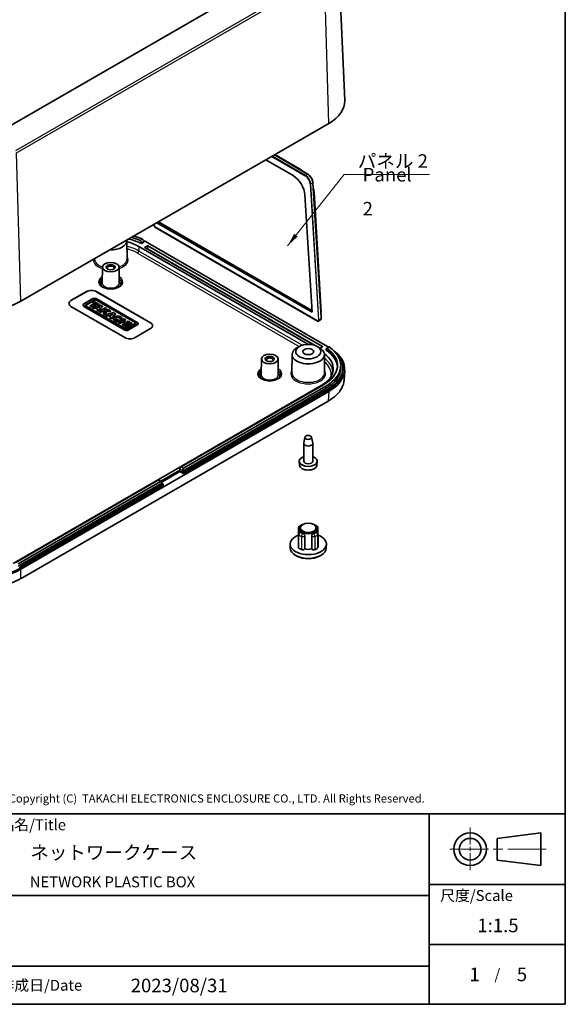
# Model space of a CAD drawing. Units: millimetres. Extents: x 22 to 3385, y 12 to 574.
# Drawn here: x 458 to 608, y 12 to 283 of the extents above; entities that cross this region are included whole.
import ezdxf
from ezdxf.enums import TextEntityAlignment as Align

# ---------------------------------------------------------------- set-up
doc = ezdxf.new("R2010")
doc.units = ezdxf.units.MM
doc.header["$LTSCALE"] = 1.5
doc.linetypes.add('CHAIN', pattern=[0.3543, 0.2362, -0.0295, 0.0591, -0.0295])
for name, color, linetype, lineweight in [('Border (ISO)', 7, 'Continuous', 35), ('Symbol (ISO)', 7, 'Continuous', 18), ('Title (ISO)', 7, 'Continuous', 35), ('Visible (ISO)', 7, 'Continuous', 35), ('Visible Narrow (ISO)', 7, 'Continuous', 25)]:
    doc.layers.add(name, color=color, linetype=linetype, lineweight=lineweight)
doc.styles.add('Note Text (TK)', font='MS PGothic.ttf')
doc.styles.add('takachi1', font='MS PGothic.ttf', dxfattribs={"height": 2.5})
doc.styles.add('文字スタイル67', font='arial.ttf')
doc.dimstyles.new('Default - Method 1b (TK)$7', dxfattribs={"dimscale": 1.5, "dimtxt": 2.5, "dimasz": 2.5, "dimexe": 1, "dimexo": 1.5, "dimgap": 1, "dimtad": 1, "dimtoh": 1, "dimrnd": 1e-08, "dimdsep": 46, "dimtxsty": 'Note Text (TK)', "dimcen": 0.09, "dimdle": 5, "dimclrd": 100, "dimclre": 100, "dimclrt": 7, "dimadec": 1, "dimazin": 1, "dimtfac": 1, "dimtmove": 0, "dimatfit": 3, "dimfxl": 1, "dimtolj": 1, "dimlwd": -1, "dimlwe": -1, "dimarcsym": 0})

# ---------------------------------------------------------------- blocks, each defined once
blk = doc.blocks.new('図面枠 tk図枠')
at = {"layer": 'Border (ISO)'}
for p in [(405.5, 289), (14.5, 8)]:
    blk.add_line(p, (405.5, 8), dxfattribs=at)
blk = doc.blocks.new('表題欄 tk表題欄')
at = {"layer": 'Title (ISO)'}
for p, q in [((74.71, 244.05), (255.71, 244.05)), ((230.71, 244.05), (230.71, 209.05)), ((255.71, 244.05), (255.71, 209.05)), ((243.21, 239.55), (251.21, 240.55)), ((243.21, 239.55), (243.21, 235.55)), ((251.21, 234.55), (251.21, 240.55)), ((243.21, 235.55), (251.21, 234.55)), ((230.71, 231.05), (255.71, 231.05)), ((74.71, 229.05), (230.71, 229.05)), ((230.71, 220.05), (255.71, 220.05)), ((149.71, 216.05), (230.71, 216.05)), ((255.71, 209.05), (74.71, 209.05))]:
    blk.add_line(p, q, dxfattribs=at)
at = {"layer": 'Title (ISO)', "color": 4, "linetype": 'CHAIN', "lineweight": 18, "ltscale": 8.88956}
blk.add_line((238.21, 241.55), (238.21, 233.55), dxfattribs=at)
at = {"layer": 'Title (ISO)', "color": 4, "linetype": 'CHAIN', "lineweight": 18, "ltscale": 20.001633}
blk.add_line((252.21, 237.55), (234.21, 237.55), dxfattribs=at)
at = {"layer": 'Title (ISO)'}
for radius in [3, 2]:
    blk.add_circle((238.21, 237.55), radius, dxfattribs=at)
at = {"layer": 'Title (ISO)', "color": 1, "char_height": 2, "attachment_point": 4, "line_spacing_factor": 1.5, "style": 'Note Text (TK)'}
for s, insert in [('\\fＭＳ Ｐゴシック|b0|i0;\\H2.0000;品名/Title', (151.71, 242.05)), ('\\fＭＳ Ｐゴシック|b0|i0;\\H2.0000;尺度/Scale', (232.71, 229.05)), ('\\fＭＳ Ｐゴシック|b0|i0;\\H2.0000;作成日/Date', (151.71, 212.55))]:
    blk.add_mtext(s, dxfattribs=dict(at, insert=insert))
at = {"layer": 'Title (ISO)', "color": 7, "insert": (243.21, 214.55), "char_height": 2, "attachment_point": 5, "line_spacing_factor": 1.5, "style": 'Note Text (TK)'}
blk.add_mtext('\\fＭＳ Ｐゴシック|b0|i0;\\H2.0000;/', dxfattribs=at)
at = {"layer": 'Title (ISO)', "color": 7}
for tag, p, height, style in [('<品名>_001', (157.37, 235.7), 2.5, 'Note Text (TK)'), ('<Title>_001', (157.28, 230.55), 2, '文字スタイル67'), ('<尺度>_001', (239.54, 222.3), 2.5, 'Note Text (TK)'), ('<ページ_No.>_001', (238.1, 213.3), 2.5, 'Note Text (TK)'), ('<総ページ数>_001', (246.8, 213.3), 2.5, 'Note Text (TK)'), ('作成日_001', (175.55, 211.26), 2.5, 'Note Text (TK)')]:
    blk.add_attdef(tag, p, '', height=height, dxfattribs=dict(at, style=style))
at = {"layer": 'Title (ISO)', "color": 7, "style": 'Note Text (TK)'}
blk.add_attdef('<承認>', text='', height=2.5, dxfattribs=at).set_placement((87.21, 217.05), align=Align.MIDDLE_CENTER)

msp = doc.modelspace()

# ---------------------------------------------------------------- linework, layer by layer
at = {"layer": 'Visible (ISO)'}
for p, q in [((545.7045, 301.3466), (547.4241, 261.1518)), ((535.3461, 300.4866), (450.4933, 251.4968)), ((543.0352, 254.8142), (458.1824, 205.8244)), ((525.6679, 244.7872), (533.1832, 240.4482)), ((537.2247, 240.8803), (528.0629, 246.1699)), ((534.9973, 242.34), (528.2133, 246.2568)), ((540.9076, 201.3749), (538.6625, 238.5542)), ((536.4705, 235.1297), (538.4245, 202.772)), ((540.9784, 202.7166), (538.9742, 235.9057)), ((494.6101, 226.8559), (495.0174, 226.6208)), ((495.0173, 226.6208), (495.0255, 226.3558)), ((495.0755, 226.2723), (539.944, 200.3674)), ((538.4245, 202.772), (495.6599, 227.4621)), ((496.113, 227.7237), (538.3917, 203.3141)), ((487.3864, 222.5722), (487.4188, 217.5087)), ((490.7093, 220.9296), (537.465, 193.9352)), ((492.0274, 222.0988), (491.3892, 221.7304)), ((491.3892, 221.7304), (491.3892, 221.9753)), ((492.0274, 222.0988), (492.0274, 222.3438)), ((492.3357, 220.7255), (493.0428, 221.1338)), ((539.0003, 193.702), (492.3357, 220.6439)), ((542.6817, 193.3729), (493.1842, 221.9502)), ((493.1842, 221.1338), (541.2675, 193.3729)), ((478.4436, 217.5222), (478.4435, 217.5087)), ((480.6312, 215.2191), (480.603, 210.8244)), ((485.2312, 215.2191), (485.2593, 210.8244)), ((471.971, 206.0286), (476.2137, 208.4781)), ((471.971, 205.9877), (476.2137, 208.4372)), ((478.0252, 206.5437), (475.5172, 205.0958)), ((490.2606, 200.0006), (478.9276, 206.5437)), ((479.0421, 208.4781), (493.8913, 199.9048)), ((479.0421, 208.4372), (493.8913, 199.864)), ((486.8203, 195.8224), (471.971, 204.3956)), ((475.3303, 204.672), (475.3303, 204.8353)), ((475.5172, 204.5747), (486.8502, 198.0317)), ((486.8502, 197.8684), (475.5172, 204.4114)), ((476.1259, 204.9261), (478.319, 206.1923)), ((478.319, 206.029), (476.1259, 204.7628)), ((486.6928, 198.3831), (476.1259, 204.4839)), ((478.5289, 205.2896), (477.2434, 204.5475)), ((477.2434, 204.5475), (477.6212, 204.3294)), ((477.2434, 204.3842), (477.2434, 204.5475)), ((477.6212, 204.1661), (477.2434, 204.3842)), ((477.6212, 204.3294), (478.9066, 205.0715)), ((478.9066, 204.9082), (477.6212, 204.1661)), ((477.6212, 204.1661), (477.6212, 204.3294)), ((480.0924, 204.7504), (477.9045, 204.1658)), ((477.9045, 204.1658), (478.2908, 203.9428)), ((477.9045, 204.0025), (477.9045, 204.1658)), ((478.2908, 203.7795), (477.9045, 204.0025)), ((478.298, 205.7864), (477.9832, 205.6047)), ((477.9832, 205.6047), (478.5289, 205.2896)), ((477.9832, 205.4414), (477.9832, 205.6047)), ((478.3874, 205.208), (477.9832, 205.4414)), ((478.2908, 203.9428), (478.7651, 204.0688)), ((478.2908, 203.7795), (478.2908, 203.9428)), ((478.7651, 203.9055), (478.2908, 203.7795)), ((479.7671, 204.9382), (478.298, 205.7864)), ((478.7651, 204.0688), (479.387, 203.7098)), ((478.7651, 203.9055), (478.7651, 204.0688)), ((479.2915, 203.6016), (478.7651, 203.9055)), ((478.9066, 205.0715), (479.4523, 204.7565)), ((478.9066, 204.9082), (478.9066, 205.0715)), ((479.4523, 204.5932), (478.9066, 204.9082)), ((479.085, 206.1923), (489.6519, 200.0915)), ((489.6519, 199.9282), (479.085, 206.029)), ((479.387, 203.7098), (479.1532, 203.4449)), ((479.2178, 204.1891), (479.9824, 204.3922)), ((479.6084, 203.9636), (479.2178, 204.1891)), ((479.7969, 204.1797), (479.4115, 204.0773)), ((479.4523, 204.7565), (479.7671, 204.9382)), ((479.7671, 204.7749), (479.4523, 204.5932)), ((479.4523, 204.5932), (479.4523, 204.7565)), ((479.5415, 203.2207), (480.6171, 204.4475)), ((480.6171, 204.2842), (479.5415, 203.0574)), ((479.9824, 204.3922), (479.6084, 203.9636)), ((479.7671, 204.7749), (479.7671, 204.9382)), ((481.3988, 203.9962), (479.7986, 203.0723)), ((480.6171, 204.4475), (480.0924, 204.7504)), ((480.6171, 204.2842), (480.6171, 204.4475)), ((481.0608, 203.4133), (481.7346, 203.8023)), ((481.7346, 203.639), (481.3549, 203.4197)), ((481.7346, 203.8023), (481.3988, 203.9962)), ((481.7346, 203.639), (481.7346, 203.8023)), ((479.1532, 203.4449), (479.5415, 203.2207)), ((479.1532, 203.2816), (479.1532, 203.4449)), ((479.5415, 203.0574), (479.1532, 203.2816)), ((479.5415, 203.0574), (479.5415, 203.2207)), ((479.7986, 203.0723), (480.1344, 202.8784)), ((479.7986, 202.909), (479.7986, 203.0723)), ((480.1344, 202.7151), (479.7986, 202.909)), ((480.1344, 202.8784), (480.5628, 203.1257)), ((480.5628, 202.9624), (480.1344, 202.7151)), ((480.1344, 202.7151), (480.1344, 202.8784)), ((480.5628, 203.1257), (481.2656, 203.1393)), ((480.5628, 202.9624), (480.5628, 203.1257)), ((481.1941, 202.9746), (480.5628, 202.9624)), ((481.2656, 203.1393), (480.9483, 202.4085)), ((480.9483, 202.4085), (481.3464, 202.1786)), ((480.9483, 202.2452), (480.9483, 202.4085)), ((481.3464, 202.0153), (480.9483, 202.2452)), ((482.3589, 203.4418), (481.0608, 203.4133)), ((481.3464, 202.1786), (481.7677, 203.1489)), ((481.7677, 202.9856), (481.3464, 202.0153)), ((481.3464, 202.0153), (481.3464, 202.1786)), ((483.6759, 202.6815), (481.488, 202.0969)), ((481.488, 201.9336), (481.488, 202.0969)), ((481.488, 202.0969), (481.8743, 201.8738)), ((481.8743, 201.7105), (481.488, 201.9336)), ((481.7677, 203.1489), (482.8259, 203.1722)), ((481.7677, 202.9856), (481.7677, 203.1489)), ((482.8259, 203.0089), (481.7677, 202.9856)), ((481.8743, 201.8738), (482.3486, 201.9998)), ((481.8743, 201.7105), (481.8743, 201.8738)), ((482.3486, 201.8365), (481.8743, 201.7105)), ((482.3486, 201.9998), (482.9705, 201.6408)), ((482.3486, 201.8365), (482.3486, 201.9998)), ((482.875, 201.5326), (482.3486, 201.8365)), ((482.8259, 203.1722), (482.3589, 203.4418)), ((482.9705, 201.6408), (482.7367, 201.3759)), ((482.7367, 201.3759), (483.125, 201.1517)), ((482.7367, 201.2126), (482.7367, 201.3759)), ((483.125, 200.9884), (482.7367, 201.2126)), ((482.8014, 202.1201), (483.5659, 202.3233)), ((483.1919, 201.8946), (482.8014, 202.1201)), ((482.8259, 203.0089), (482.8259, 203.1722)), ((483.3805, 202.1107), (482.995, 202.0083)), ((483.125, 201.1517), (484.2006, 202.3786)), ((484.2006, 202.2153), (483.125, 200.9884)), ((483.125, 200.9884), (483.125, 201.1517)), ((483.5659, 202.3233), (483.1919, 201.8946)), ((484.2006, 202.3786), (483.6759, 202.6815)), ((483.7015, 200.9112), (483.7015, 201.0745)), ((484.2006, 202.2153), (484.2006, 202.3786)), ((486.6673, 200.9544), (485.0671, 200.0305)), ((485.5183, 200.8682), (485.5183, 201.0315)), ((485.5183, 201.0315), (486.0092, 200.9994)), ((486.0092, 200.8361), (485.5183, 200.8682)), ((486.0092, 200.8361), (486.0092, 200.9994)), ((486.0166, 200.9112), (486.0166, 201.0745)), ((487.0005, 200.762), (486.6673, 200.9544)), ((540.8325, 202.6186), (540.9784, 202.7166)), ((540.9197, 200.9674), (540.9077, 201.3739)), ((485.0671, 200.0305), (485.4003, 199.8381)), ((485.0671, 199.8672), (485.0671, 200.0305)), ((485.4003, 199.6748), (485.0671, 199.8672)), ((485.2848, 200.4531), (485.0957, 200.7291)), ((485.2848, 200.2898), (485.2848, 200.4531)), ((485.4003, 199.8381), (486.043, 200.2092)), ((486.043, 200.0459), (485.4003, 199.6748)), ((485.4003, 199.6748), (485.4003, 199.8381)), ((486.043, 200.2092), (486.788, 199.7791)), ((486.043, 200.0459), (486.043, 200.2092)), ((486.6466, 199.6974), (486.043, 200.0459)), ((486.788, 199.7791), (486.1453, 199.408)), ((486.1453, 199.408), (486.4785, 199.2156)), ((486.1453, 199.2447), (486.1453, 199.408)), ((486.4785, 199.0523), (486.1453, 199.2447)), ((486.3578, 200.391), (487.0005, 200.762)), ((487.1028, 199.9608), (486.3578, 200.391)), ((486.4785, 199.2156), (488.0787, 200.1395)), ((488.0787, 199.9762), (486.4785, 199.0523)), ((486.4785, 199.0523), (486.4785, 199.2156)), ((487.0005, 200.5987), (486.4992, 200.3093)), ((488.4355, 199.9335), (486.8352, 199.0096)), ((486.8352, 199.0096), (487.171, 198.8158)), ((486.8352, 198.8463), (486.8352, 199.0096)), ((487.171, 198.6525), (486.8352, 198.8463)), ((487.0005, 200.5987), (487.0005, 200.762)), ((487.7455, 200.3319), (487.1028, 199.9608)), ((487.171, 198.8158), (488.7713, 199.7397)), ((488.7713, 199.5764), (487.171, 198.6525)), ((487.171, 198.6525), (487.171, 198.8158)), ((489.6519, 199.6493), (487.4588, 198.3831)), ((488.0787, 200.1395), (487.7455, 200.3319)), ((487.7526, 198.0317), (490.2606, 199.4796)), ((490.2606, 199.3163), (487.7526, 197.8684)), ((488.0787, 199.9762), (488.0787, 200.1395)), ((488.7713, 199.7397), (488.4355, 199.9335)), ((488.7713, 199.5764), (488.7713, 199.7397)), ((493.8913, 198.2718), (489.6487, 195.8224)), ((490.4475, 199.5768), (490.4475, 199.7401)), ((540.2469, 200.3493), (540.793, 200.6866)), ((534.9518, 193.3598), (534.2447, 192.9559)), ((539.805, 193.3598), (540.5121, 192.9559)), ((541.2675, 193.2912), (540.5986, 192.9051)), ((543.0346, 193.1742), (542.3959, 192.8054)), ((543.0302, 193.1716), (542.6817, 193.3729)), ((532.9232, 191.137), (532.8907, 186.0735)), ((541.8336, 191.137), (541.8661, 186.0735)), ((542.3009, 192.3365), (542.3009, 192.5815)), ((524.4718, 189.9077), (524.4436, 185.513)), ((529.0718, 189.9077), (529.1, 185.513)), ((546.3286, 187.4533), (546.3286, 188.1065)), ((546.9286, 187.045), (546.9286, 187.4533)), ((547.4249, 186.7431), (547.2668, 184.1296)), ((540.9139, 182.5543), (456.0611, 133.5645)), ((541.621, 182.7992), (502.3766, 160.1415)), ((503.013, 159.774), (542.2574, 182.4318)), ((458.176, 131.9278), (543.0417, 180.925)), ((542.2574, 181.7786), (502.6595, 158.9167)), ((503.0837, 158.6718), (542.6817, 181.5337)), ((542.6817, 181.1254), (503.0837, 158.2635)), ((542.8639, 178.3004), (458.1957, 129.4172)), ((536.4441, 168.3251), (536.1359, 166.7117)), ((538.3127, 168.3251), (538.6209, 166.7117)), ((536.1284, 161.7336), (536.1284, 166.6326)), ((538.6284, 161.7336), (538.6284, 166.6326)), ((534.9977, 160.578), (534.8832, 161.6443)), ((539.7591, 160.578), (539.8736, 161.6443)), ((496.7248, 156.2252), (502.0231, 159.2841)), ((502.0231, 158.8759), (496.9955, 155.9732)), ((502.0231, 159.2841), (502.0231, 159.5291)), ((502.0231, 159.2841), (502.0231, 158.8759)), ((503.0837, 158.2635), (502.0231, 158.8759)), ((502.6595, 159.1617), (502.6595, 158.9167)), ((502.6595, 158.9167), (503.0837, 158.6718)), ((503.0837, 158.6718), (503.0837, 158.2635)), ((496.0126, 156.4672), (456.7682, 133.8094)), ((457.4046, 133.442), (496.649, 156.0998)), ((497.0026, 155.6507), (457.4046, 132.7888)), ((457.8289, 132.5439), (497.4269, 155.4058)), ((497.4269, 154.9975), (457.8289, 132.1356)), ((496.899, 156.1246), (496.2626, 156.492)), ((497.0026, 155.6507), (497.0026, 155.8957)), ((497.4269, 155.4058), (497.0026, 155.6507)), ((497.4269, 154.9975), (497.4269, 155.4058)), ((535.8512, 144.2535), (535.6391, 144.1323)), ((538.9056, 144.2535), (539.1177, 144.1323)), ((534.6927, 143.3417), (534.6708, 139.7519)), ((534.6927, 141.5942), (534.6708, 137.9939)), ((534.9056, 143.1228), (534.8987, 142.0431)), ((535.1927, 142.1836), (535.1531, 142.1741)), ((539.5641, 142.1836), (539.6037, 142.1741)), ((539.8512, 143.1228), (539.8581, 142.0431)), ((540.0641, 143.3417), (540.086, 139.7519)), ((540.0641, 141.5942), (540.086, 137.9939)), ((532.4015, 137.7747), (532.3788, 138.8361)), ((536.4305, 141.1431), (536.4217, 137.5382)), ((538.3351, 137.5382), (538.3263, 141.1431)), ((542.3553, 137.7747), (542.378, 138.8361)), ((534.2753, 135.5456), (533.922, 135.7425)), ((536.4217, 137.5382), (536.4103, 137.5223)), ((538.3465, 137.5223), (538.3351, 137.5382)), ((540.4815, 135.5456), (540.8348, 135.7425))]:
    msp.add_line(p, q, dxfattribs=at)
for centre, radius, start, end in [((495.1255, 226.3589), 0.1, 181.76299, 240), ((537.3784, 163.285), 4, 259.468428, 280.531572), ((535.865, 143.6685), 0.6, 88.785572, 112.729511), ((538.8918, 143.6685), 0.6, 67.270489, 91.214428), ((535.2926, 143.3381), 0.6, 128.50953, 179.650444), ((535.2926, 141.5906), 0.6, 103.449476, 179.651461), ((539.4641, 141.5906), 0.6, 0.348539, 76.550524), ((539.4641, 143.3381), 0.6, 0.349556, 51.49047)]:
    msp.add_arc(centre, radius, start, end, dxfattribs=at)
for centre, major_axis, ratio, start_param, end_param in [((532.4286, 260.938), (15, 0), 0.57735027, 5.49778714, 6.30788053), ((535.1317, 237.9752), (-2.8609, 4.6318), 0.55684933, 5.19533307, 5.48093258), ((533.2943, 236.8403), (2.3648, -3.8285), 0.55684933, 0.80331219, 2.33933993), ((535.1317, 237.9752), (-2.8609, 4.6318), 0.55684933, 3.94490484, 4.23166653), ((495.1156, 226.6796), (-0.0982, -0.0587), 0.01511061, 0.00841665, 0.75890823), ((482.9312, 222.5626), (4.4552, 0), 0.57735027, 4.66574594, 6.32982835), ((482.9312, 216.0306), (-13, 0), 0.57735027, 4.00398996, 4.32178194), ((482.9312, 216.6838), (-13, 0), 0.57735027, 4.04263301, 4.25596979), ((482.9312, 216.6838), (13.9, 0), 0.57735027, 0.89352239, 1.09235411), ((482.5776, 216.2348), (11.5, 0), 0.57735027, 0.78539816, 1.13919703), ((482.9312, 216.0306), (-14.5, 0), 0.57735027, 3.92699082, 4.03879474), ((492.4064, 220.6847), (-0.1, 0), 0.57735027, 5.49778714, 7.06858347), ((493.1135, 221.0929), (-0.1, 0), 0.57735027, 3.92699082, 5.49778714), ((482.9312, 214.9692), (-0.95, 0), 0.57735027, 2.50375661, 6.92102135), ((482.9312, 210.5193), (-2.68, 0), 0.57735027, 5.76276025, 6.64540414), ((482.9312, 210.5193), (2.68, 0), 0.57735027, 5.92096648, 6.80361036), ((477.6279, 207.6616), (2, 0), 0.57735027, 0.78539816, 2.35619449), ((477.6279, 207.6207), (2, 0), 0.57735027, 0.78539816, 2.35619449), ((478.4764, 206.2832), (-0.6381, 0), 0.57735027, 3.92699082, 5.49778714), ((478.702, 205.9712), (0.5417, 0), 0.57735027, 0.78539816, 2.35619449), ((447.5758, 211.9482), (-15, 0), 0.57735027, 0.78539816, 2.35619449), ((473.3852, 205.2121), (-2, 0), 0.57735027, 5.49778714, 7.06858347), ((473.3852, 205.1712), (-2, 0), 0.57735027, 5.49778714, 6.26550672), ((475.9685, 204.8353), (-0.6381, 0), 0.57735027, 5.49778714, 7.06858347), ((475.9685, 204.672), (-0.6381, 0), 0.57735027, 0, 0.78539816), ((476.5089, 204.705), (-0.5417, 0), 0.57735027, 5.49778714, 7.06858347), ((476.5089, 204.5417), (-0.5417, 0), 0.57735027, 5.49778714, 6.01903536), ((478.702, 205.8079), (-0.5417, 0), 0.57735027, 3.92699082, 5.49778714), ((484.859, 201.0745), (1.1575, 0), 0.57735027, 6.17062101, 11.37225157), ((484.859, 200.9112), (-1.1575, 0), 0.57735027, 0, 1.94747361), ((484.859, 201.0745), (0.6791, 0.0819), 0.56597958, 5.96346728, 11.2825309), ((484.859, 200.9112), (-0.6791, -0.0819), 0.56597958, 3.2848742, 6.00355332), ((484.859, 200.9112), (1.1575, 0), 0.57735027, 6.17062101, 6.28318531), ((540.8077, 201.3699), (-0.0999, -0.0045), 0.56691247, 2.32948933, 3.15030435), ((487.0758, 198.6042), (-0.5417, 0), 0.57735027, 0.78539816, 2.35619449), ((489.2689, 199.8704), (0.5417, 0), 0.57735027, 5.49778714, 7.06858347), ((489.2689, 199.7071), (0.5417, 0), 0.57735027, 0.26414995, 0.78539816), ((489.8093, 199.7401), (0.6381, 0), 0.57735027, 5.49778714, 7.06858347), ((489.8093, 199.5768), (0.6381, 0), 0.57735027, 5.49778714, 6.28318531), ((492.4771, 199.0883), (2, 0), 0.57735027, 5.49778714, 7.06858347), ((492.4771, 199.0475), (2, 0), 0.57735027, 0.01767859, 0.78539816), ((488.2345, 196.6389), (-2, 0), 0.57735027, 0.78539816, 2.35619449), ((487.3014, 198.2922), (0.6381, 0), 0.57735027, 3.92699082, 5.49778714), ((487.3014, 198.1289), (-0.6381, 0), 0.57735027, 0.78539816, 2.35619449), ((537.3784, 191.1275), (-4.4552, 0), 0.57735027, 5.49252352, 10.21543974), ((541.1968, 193.332), (0.1, 0), 0.57735027, 5.49778714, 7.06858347), ((532.4286, 188.1065), (13, 0), 0.57735027, 5.49778714, 6.95294128), ((532.4286, 188.1065), (13.9, 0), 0.57735027, 5.49778714, 6.96045925), ((532.4286, 187.4533), (-14.5, 0), 0.57735027, 3.89299163, 3.92699082), ((526.7718, 189.6578), (-0.95, 0), 0.57735027, 2.50375661, 6.92102135), ((537.3784, 190.311), (-1.5, 0), 0.57735027, 4.37255207, 5.05222589), ((532.7822, 187.2491), (11.5, 0), 0.57735027, 5.49778714, 6.95043935), ((532.4286, 187.4533), (13, 0), 0.57735027, 0.04352801, 0.70839902), ((532.4286, 187.4533), (14.5, 0), 0.57735027, 5.49778714, 6.87560562), ((532.4157, 187.045), (15.0183, 0), 0.5766475, 5.49839613, 6.97527115), ((532.4286, 187.4533), (13.9, 0), 0.57735027, 5.49778714, 6.28318531), ((526.7718, 185.2079), (-2.68, 0), 0.57735027, 5.76276025, 6.64540414), ((526.7718, 185.2079), (2.68, 0), 0.57735027, 5.92096648, 6.80361036), ((532.4286, 187.045), (14.5, 0), 0.57735027, 5.49778714, 6.28318531), ((537.3784, 166.6326), (-1.25, 0), 0.57735027, 6.17336313, 9.53460014), ((537.3784, 161.7336), (-2.5, 0), 0.57735027, 5.23598776, 10.47197551), ((537.3784, 160.6632), (-2.3853, 0), 0.57735027, 0.06190336, 3.0796893), ((537.3784, 161.7336), (-1.25, 0), 0.57735027, 0, 3.14159265), ((502.3766, 159.7332), (-0.25, -0.433), 0.57735027, 3.92699082, 5.49778714), ((503.013, 159.3658), (0.25, 0.433), 0.57735027, 0.78539816, 2.35619449), ((496.0126, 156.059), (0.25, 0.433), 0.57735027, 0, 0.78539816), ((496.649, 155.6915), (0.25, 0.433), 0.57735027, 5.49778714, 7.06858347), ((537.3784, 143.1175), (-2.4728, 0), 0.57735027, 5.49252352, 10.21543974), ((537.3784, 138.8717), (5, 0), 0.57735027, 2.14080175, 7.28397621), ((537.3784, 142.9542), (2.4738, 0), 0.57735027, 3.7792748, 4.07470683), ((537.3784, 142.9542), (2.4738, 0), 0.57735027, 5.35007113, 5.64550316), ((537.3784, 137.8102), (4.9773, 0), 0.57735027, 3.15393556, 6.2708424), ((537.3784, 138.8717), (-3.2, 0), 0.57735027, 0.62556651, 0.94522982), ((537.3784, 138.8717), (-2.5, 0), 0.57735027, 1.17809725, 1.96349541), ((537.3784, 138.8717), (-3.2, 0), 0.57735027, 2.19636284, 2.51602614), ((537.3784, 137.402), (4.4686, 0), 0.57735027, 3.94475696, 5.480021), ((447.5758, 138.0627), (-15, 0), 0.5780539, 0.78600715, 2.3555855), ((447.5758, 138.0552), (-14.5, 0), 0.57735027, 0.78539816, 2.35619449)]:
    msp.add_ellipse(centre, major_axis=major_axis, ratio=ratio, start_param=start_param, end_param=end_param, dxfattribs=at)
for centre, major_axis in [((482.9312, 215.2142), (-2.3, 0)), ((482.9312, 215.2142), (-1.25, 0)), ((537.3784, 191.944), (-3.45, 0)), ((537.3784, 191.944), (-1.5, 0)), ((526.7718, 189.9028), (-2.3, 0)), ((526.7718, 189.9028), (-1.25, 0)), ((537.3784, 168.2656), (-0.94, 0)), ((537.3784, 143.3625), (2.1712, 0))]:
    msp.add_ellipse(centre, major_axis=major_axis, ratio=0.57735027, dxfattribs=at)
for points, knots in [([(538.6625, 238.5542), (538.6524, 238.7214), (538.6201, 238.8986), (538.5151, 239.2584), (538.4423, 239.441), (538.2631, 239.7959), (538.1567, 239.9682), (537.9194, 240.2871), (537.7886, 240.4338), (537.5137, 240.6886), (537.3697, 240.7966), (537.2247, 240.8803)], [0.03476859, 0.03476859, 0.03476859, 0.03476859, 0.34197414, 0.34197414, 0.64917969, 0.64917969, 0.95638523, 0.95638523, 1.26359078, 1.26359078, 1.57079633, 1.57079633, 1.57079633, 1.57079633]), ([(492.0274, 222.3438), (492.0274, 222.3951), (492.0179, 222.4546), (491.9791, 222.5744), (491.9498, 222.6348), (491.8818, 222.7406), (491.8385, 222.793), (491.7431, 222.8802), (491.691, 222.9149), (491.6419, 222.9377)], [-0.1511323206, -0.1511323206, -0.1511323206, -0.1511323206, -0.1322856139, -0.1322856139, -0.1134389073, -0.1134389073, -0.0945343965, -0.0945343965, -0.0756298857, -0.0756298857, -0.0756298857, -0.0756298857]), ([(491.0015, 222.568), (491.051, 222.5454), (491.1035, 222.5108), (491.1995, 222.4238), (491.2431, 222.3715), (491.3114, 222.2658), (491.3408, 222.2056), (491.3797, 222.086), (491.3892, 222.0266), (491.3892, 221.9753)], [0.0756724344, 0.0756724344, 0.0756724344, 0.0756724344, 0.0946091049, 0.0946091049, 0.1135457755, 0.1135457755, 0.1323722449, 0.1323722449, 0.1511987143, 0.1511987143, 0.1511987143, 0.1511987143]), ([(485.9812, 210.8867), (485.9812, 210.6971), (485.9165, 210.5032), (485.6578, 210.1522), (485.4926, 209.9983), (485.0813, 209.7285), (484.8404, 209.6112), (484.2997, 209.4216), (483.9998, 209.3496), (483.3709, 209.2606), (483.0419, 209.2441), (482.3906, 209.2695), (482.0684, 209.3116), (481.4671, 209.4488), (481.1878, 209.5436), (480.7021, 209.7719), (480.4953, 209.905), (480.1696, 210.1899), (480.0517, 210.3411), (479.912, 210.6241), (479.8812, 210.7558), (479.8812, 210.8867)], [2.35619449, 2.35619449, 2.35619449, 2.35619449, 2.7583975, 2.7583975, 3.07774506, 3.07774506, 3.38118841, 3.38118841, 3.68660357, 3.68660357, 3.99460899, 3.99460899, 4.30323685, 4.30323685, 4.61028641, 4.61028641, 4.914335, 4.914335, 5.22015485, 5.22015485, 5.49778714, 5.49778714, 5.49778714, 5.49778714]), ([(540.9197, 200.9674), (540.9204, 200.9451), (540.9195, 200.9231), (540.9145, 200.8801), (540.9103, 200.859), (540.8981, 200.8182), (540.8901, 200.7984), (540.8697, 200.7611), (540.8573, 200.7435), (540.8282, 200.7119), (540.8114, 200.698), (540.793, 200.6866)], [-1.605564919, -1.605564919, -1.605564919, -1.605564919, -1.44490248, -1.44490248, -1.284240042, -1.284240042, -1.123577604, -1.123577604, -0.962915166, -0.962915166, -0.802252727, -0.802252727, -0.802252727, -0.802252727]), ([(539.944, 200.3674), (539.963, 200.3564), (539.9824, 200.3469), (540.022, 200.3312), (540.0423, 200.325), (540.0834, 200.3167), (540.1043, 200.3145), (540.1464, 200.3152), (540.1675, 200.318), (540.2086, 200.3294), (540.2286, 200.338), (540.2469, 200.3493)], [4.71238898, 4.71238898, 4.71238898, 4.71238898, 4.872839526, 4.872839526, 5.033290071, 5.033290071, 5.193740617, 5.193740617, 5.354191162, 5.354191162, 5.514641708, 5.514641708, 5.514641708, 5.514641708]), ([(542.3009, 192.5815), (542.3009, 192.6328), (542.3091, 192.682), (542.3423, 192.76), (542.3673, 192.7889), (542.4246, 192.822), (542.4607, 192.8283), (542.539, 192.8145), (542.5812, 192.7944), (542.6203, 192.7659)], [-0.1511987183, -0.1511987183, -0.1511987183, -0.1511987183, -0.1323502279, -0.1323502279, -0.1135017374, -0.1135017374, -0.0945870859, -0.0945870859, -0.0756724344, -0.0756724344, -0.0756724344, -0.0756724344]), ([(543.2607, 193.1356), (543.2212, 193.164), (543.1786, 193.1839), (543.0997, 193.1973), (543.0634, 193.1908), (543.0346, 193.1742)], [0.0756298857, 0.0756298857, 0.0756298857, 0.0756298857, 0.0945536401, 0.0945536401, 0.1134390669, 0.1134390669, 0.1134390669, 0.1134390669]), ([(529.8218, 185.5753), (529.8218, 185.3857), (529.7571, 185.1919), (529.4985, 184.8408), (529.3332, 184.6869), (528.922, 184.4171), (528.681, 184.2998), (528.1403, 184.1102), (527.8404, 184.0382), (527.2116, 183.9492), (526.8825, 183.9327), (526.2312, 183.9581), (525.909, 184.0002), (525.3077, 184.1374), (525.0284, 184.2322), (524.5427, 184.4605), (524.3359, 184.5936), (524.0102, 184.8785), (523.8923, 185.0297), (523.7526, 185.3127), (523.7218, 185.4444), (523.7218, 185.5753)], [2.35619449, 2.35619449, 2.35619449, 2.35619449, 2.7583975, 2.7583975, 3.07774506, 3.07774506, 3.38118841, 3.38118841, 3.68660357, 3.68660357, 3.99460899, 3.99460899, 4.30323685, 4.30323685, 4.61028641, 4.61028641, 4.914335, 4.914335, 5.22015485, 5.22015485, 5.49778714, 5.49778714, 5.49778714, 5.49778714]), ([(547.2667, 184.1296), (547.2203, 183.3657), (546.998, 182.6055), (546.2469, 181.2035), (545.7444, 180.5573), (544.4891, 179.3584), (543.7382, 178.8052), (542.8837, 178.3118)], [0.034772562, 0.034772562, 0.034772562, 0.034772562, 0.298849606, 0.298849606, 0.541819391, 0.541819391, 0.782932458, 0.782932458, 0.782932458, 0.782932458]), ([(542.8837, 178.3118), (542.8804, 178.3099), (542.8771, 178.308), (542.8705, 178.3042), (542.8672, 178.3023), (542.8639, 178.3004)], [0.78293245777, 0.78293245777, 0.78293245777, 0.78293245777, 0.78386081679, 0.78386081679, 0.78478917581, 0.78478917581, 0.78478917581, 0.78478917581]), ([(534.9191, 143.8076), (534.961, 143.8409), (535.0042, 143.8731), (535.0931, 143.9352), (535.1387, 143.965), (535.232, 144.0224), (535.2798, 144.05), (535.3775, 144.103), (535.4273, 144.1283), (535.5289, 144.1768), (535.5806, 144.1999), (535.6332, 144.2219)], [6.125476058, 6.125476058, 6.125476058, 6.125476058, 6.188559758, 6.188559758, 6.251643457, 6.251643457, 6.314727157, 6.314727157, 6.377810857, 6.377810857, 6.440894556, 6.440894556, 6.440894556, 6.440894556]), ([(539.1236, 144.2219), (539.1762, 144.1999), (539.2279, 144.1768), (539.3295, 144.1283), (539.3793, 144.103), (539.4769, 144.05), (539.5247, 144.0224), (539.6181, 143.965), (539.6637, 143.9352), (539.7526, 143.8731), (539.7958, 143.8409), (539.8377, 143.8076)], [1.413087078, 1.413087078, 1.413087078, 1.413087078, 1.476170777, 1.476170777, 1.539254477, 1.539254477, 1.602338177, 1.602338177, 1.665421876, 1.665421876, 1.728505576, 1.728505576, 1.728505576, 1.728505576]), ([(535.1928, 142.1834), (535.2123, 142.188), (535.2351, 142.1866), (535.2995, 142.1667), (535.3449, 142.1396), (535.3904, 142.1042), (535.3906, 142.104), (535.3907, 142.1039)], [0.2378759237, 0.2378759237, 0.2378759237, 0.2378759237, 0.252913928, 0.252913928, 0.2757891598, 0.2757891598, 0.2758675827, 0.2758675827, 0.2758675827, 0.2758675827]), ([(535.9056, 141.8066), (535.9059, 141.8065), (535.9061, 141.8064), (535.9676, 141.7801), (536.0352, 141.7419), (536.1633, 141.6472), (536.2235, 141.5906), (536.3192, 141.4752), (536.3611, 141.409), (536.4169, 141.2738), (536.4307, 141.2048), (536.4305, 141.1431)], [-0.0910064301, -0.0910064301, -0.0910064301, -0.0910064301, -0.0909280072, -0.0909280072, -0.0680527755, -0.0680527755, -0.0451775437, -0.0451775437, -0.0225887718, -0.0225887718, 0, 0, 0, 0]), ([(538.3263, 141.1431), (538.3261, 141.2048), (538.3399, 141.2738), (538.3957, 141.409), (538.4376, 141.4752), (538.5333, 141.5906), (538.5935, 141.6472), (538.7216, 141.7419), (538.7892, 141.7801), (538.8507, 141.8064), (538.8509, 141.8065), (538.8511, 141.8066)], [0.1848611526, 0.1848611526, 0.1848611526, 0.1848611526, 0.2074499244, 0.2074499244, 0.2300386963, 0.2300386963, 0.252913928, 0.252913928, 0.2757891598, 0.2757891598, 0.2758675827, 0.2758675827, 0.2758675827, 0.2758675827]), ([(539.3661, 142.1039), (539.3662, 142.104), (539.3664, 142.1042), (539.4119, 142.1396), (539.4573, 142.1667), (539.5217, 142.1866), (539.5445, 142.188), (539.564, 142.1834)], [-0.0910064301, -0.0910064301, -0.0910064301, -0.0910064301, -0.0909280072, -0.0909280072, -0.0680527755, -0.0680527755, -0.0530147712, -0.0530147712, -0.0530147712, -0.0530147712]), ([(534.6811, 139.6868), (534.6746, 139.7067), (534.6711, 139.727), (534.6708, 139.7488), (534.6707, 139.7504), (534.6708, 139.7519)], [0.059743848, 0.059743848, 0.059743848, 0.059743848, 0.0703172589, 0.0703172589, 0.0711189695, 0.0711189695, 0.0711189695, 0.0711189695]), ([(540.086, 139.7519), (540.0861, 139.7339), (540.0838, 139.7158), (540.078, 139.6941), (540.0769, 139.6905), (540.0757, 139.6868)], [0.0374432209, 0.0374432209, 0.0374432209, 0.0374432209, 0.0468767589, 0.0468767589, 0.0488143403, 0.0488143403, 0.0488143403, 0.0488143403]), ([(534.7844, 137.7899), (534.7386, 137.8265), (534.7057, 137.8678), (534.6762, 137.9387), (534.6706, 137.9663), (534.6708, 137.9939)], [0, 0, 0, 0, 0.02343837, 0.02343837, 0.0378669745, 0.0378669745, 0.0378669745, 0.0378669745]), ([(536.4103, 137.5223), (536.3804, 137.4806), (536.3367, 137.4427), (536.2265, 137.3787), (536.1612, 137.3532), (536.0172, 137.3182), (535.94, 137.3089), (535.7982, 137.3081), (535.7348, 137.3136), (535.6135, 137.3359), (535.5562, 137.3525), (535.5046, 137.3741)], [0, 0, 0, 0, 0.023439319, 0.023439319, 0.046878463, 0.046878463, 0.070317259, 0.070317259, 0.089419158, 0.089419158, 0.108521052, 0.108521052, 0.108521052, 0.108521052]), ([(539.2522, 137.3741), (539.1888, 137.3476), (539.1172, 137.3286), (538.9653, 137.3075), (538.8865, 137.3056), (538.732, 137.3194), (538.6579, 137.3349), (538.5365, 137.3772), (538.4875, 137.4011), (538.4045, 137.4568), (538.3709, 137.4883), (538.3465, 137.5223)], [0, 0, 0, 0, 0.02343837, 0.02343837, 0.046876759, 0.046876759, 0.070315421, 0.070315421, 0.08941818, 0.08941818, 0.108520995, 0.108520995, 0.108520995, 0.108520995]), ([(540.086, 137.9939), (540.0863, 137.9579), (540.0767, 137.9221), (540.0385, 137.8527), (540.0097, 137.8197), (539.9724, 137.7899)], [0.0706969543, 0.0706969543, 0.0706969543, 0.0706969543, 0.0894191582, 0.0894191582, 0.1085210517, 0.1085210517, 0.1085210517, 0.1085210517]), ([(458.176, 129.4058), (456.4603, 128.4151), (454.3217, 127.67), (450.572, 127.0003), (449.074, 126.8696), (447.5758, 126.8696), (446.0777, 126.8696), (444.5797, 127.0003), (441.9848, 127.4638), (440.8653, 127.7539), (438.7886, 128.4788), (437.8303, 128.9124), (436.9757, 129.4058)], [-0.78293246, -0.78293246, -0.78293246, -0.78293246, -0.29884961, -0.29884961, 0, 0, 0, 0.29884961, 0.29884961, 0.54181939, 0.54181939, 0.78293246, 0.78293246, 0.78293246, 0.78293246]), ([(458.1957, 129.4172), (458.1924, 129.4153), (458.1891, 129.4134), (458.1826, 129.4096), (458.1793, 129.4077), (458.176, 129.4058)], [-0.78478917581, -0.78478917581, -0.78478917581, -0.78478917581, -0.7838608168, -0.7838608168, -0.78293245779, -0.78293245779, -0.78293245779, -0.78293245779])]:
    msp.add_open_spline(points, degree=3, knots=knots, dxfattribs=at)
at = {"layer": 'Visible Narrow (ISO)'}
for p, q in [((541.4964, 296.3144), (456.6436, 247.3247)), ((456.9661, 246.746), (541.8189, 295.7358)), ((543.0352, 254.8142), (541.8189, 295.7358)), ((458.1824, 205.8244), (456.9661, 246.746)), ((527.3047, 245.7322), (536.5387, 240.4009)), ((536.6069, 240.5247), (527.446, 245.8138)), ((528.0311, 246.1516), (537.1723, 240.8739)), ((534.8469, 242.2532), (534.9973, 242.34)), ((537.1723, 240.8739), (536.6069, 240.5247)), ((537.9267, 238.1553), (540.1958, 200.579)), ((538.6333, 238.5101), (538.0679, 238.1609)), ((540.337, 200.5846), (538.0679, 238.1609)), ((538.6333, 238.5101), (540.8783, 201.3319)), ((538.8282, 235.8094), (538.9742, 235.9057)), ((495.0449, 226.6359), (494.6369, 226.8715)), ((495.0548, 226.3152), (495.0449, 226.6359)), ((539.9233, 200.4103), (495.0548, 226.3152)), ((491.6419, 222.9377), (491.0015, 222.568)), ((490.7093, 220.9296), (490.6719, 219.669)), ((491.3892, 221.9753), (492.0274, 222.3438)), ((492.3357, 220.6439), (492.3357, 220.7255)), ((493.0428, 220.316), (492.9755, 220.2744)), ((493.0428, 221.1338), (493.0428, 220.316)), ((493.1146, 220.1942), (493.116, 220.195)), ((493.116, 220.195), (539.0065, 193.7001)), ((493.1842, 220.316), (493.1842, 221.1338)), ((540.63, 192.9232), (493.1842, 220.316)), ((490.3185, 219.071), (534.9014, 193.3311)), ((535.6864, 193.6799), (490.6719, 219.669)), ((476.2137, 208.4781), (476.2137, 208.4372)), ((479.0421, 208.4781), (479.0421, 208.4372)), ((471.971, 206.0286), (471.971, 205.9877)), ((475.5172, 204.4114), (475.5172, 204.5747)), ((476.1259, 204.7628), (476.1259, 204.9261)), ((478.319, 206.029), (478.319, 206.1923)), ((479.085, 206.029), (479.085, 206.1923)), ((540.8903, 200.9264), (540.337, 200.5846)), ((540.8783, 201.3319), (540.8903, 200.9264)), ((489.6519, 199.9282), (489.6519, 200.0915)), ((490.2606, 199.3163), (490.2606, 199.4796)), ((493.8913, 199.9048), (493.8913, 199.864)), ((486.8502, 197.8684), (486.8502, 198.0317)), ((487.7526, 197.8684), (487.7526, 198.0317)), ((541.2675, 193.3729), (541.2675, 193.2912)), ((542.6203, 192.7659), (543.2607, 193.1356)), ((542.2574, 181.7786), (542.2574, 182.4318)), ((542.6817, 181.1254), (542.6817, 181.5337)), ((543.0417, 180.925), (542.8837, 178.3118)), ((502.0231, 159.5291), (502.6595, 159.1617)), ((503.013, 159.774), (502.3766, 160.1415)), ((496.0126, 156.4672), (496.649, 156.0998)), ((535.2926, 142.0805), (535.3907, 142.1039)), ((535.9056, 141.8066), (535.865, 141.75)), ((538.8918, 141.75), (538.8511, 141.8066)), ((539.3661, 142.1039), (539.4641, 142.0805)), ((536.4193, 141.1275), (536.4305, 141.1431)), ((538.3263, 141.1431), (538.3374, 141.1275)), ((457.8289, 132.1356), (457.8289, 132.5439)), ((458.176, 129.4058), (458.176, 131.9278))]:
    msp.add_line(p, q, dxfattribs=at)
for centre, major_axis, ratio, start_param, end_param in [((536.6094, 240.4445), (-0.05, -0.0866), 0.57735027, 3.9618974, 5.53269373), ((536.5856, 238.8776), (0.9985, -1.6165), 0.55684933, 0.80331219, 2.33933993), ((536.6563, 238.9212), (-1.051, 1.7016), 0.55684933, 3.94490484, 5.48093258), ((537.1747, 240.7937), (0.05, 0.0866), 0.57735027, 0, 0.82030475), ((537.2216, 239.2704), (1.051, -1.7016), 0.55684933, 0.80331219, 2.33933993), ((537.9973, 238.199), (-0.0998, -0.006), 0.57671729, 0.74998122, 2.32077754), ((538.5627, 238.5482), (0.0998, 0.006), 0.57671729, 5.4623702, 6.28318531), ((495.1255, 226.3589), (-0.1, -0.0031), 0.5971478, 0, 0.76732488), ((495.1255, 226.3589), (-0.05, -0.0866), 0.57735027, 5.53269373, 6.28318531), ((482.5776, 214.9958), (-11.447, 0), 0.57735027, 3.92699082, 4.27786938), ((482.5776, 214.6018), (10.9473, 0), 0.57735027, 0.78539816, 1.11451926), ((493.1135, 220.2752), (-0.1, 0), 0.57735027, 3.92699082, 5.49778714), ((493.1135, 220.2752), (0.0526, -0.0851), 0.55684933, 3.91013625, 5.48093258), ((493.1135, 220.2752), (0.05, 0.0866), 0.57735027, 3.9618974, 5.49778714), ((482.9312, 217.2554), (-4.7877, 0), 0.57735027, 6.24873945, 7.35228624), ((482.9312, 217.4991), (-4.4877, 0), 0.57735027, 6.27948286, 7.31647023), ((482.9312, 217.4991), (4.4877, 0), 0.57735027, 5.24990038, 6.28688775), ((482.9312, 217.2554), (4.7877, 0), 0.57735027, 5.21408437, 6.64182956), ((490.3185, 219.4792), (0.25, 0.433), 0.57735027, 3.92699082, 5.46288056), ((482.9312, 211.1317), (-3.35, 0), 0.57735027, 5.47624748, 10.23171579), ((482.9312, 210.8867), (-3.05, 0), 0.57735027, 5.57693301, 6.28318531), ((482.9312, 210.8214), (-3.05, 0), 0.57735027, 5.57714559, 6.26362261), ((482.9312, 210.8867), (3.05, 0), 0.57735027, 0, 0.70625229), ((482.9312, 210.8214), (3.05, 0), 0.57735027, 0.0195627, 0.70603972), ((482.9312, 210.8195), (2.3282, 0), 0.57735027, 3.13789021, 6.28688775), ((540.5371, 201.1162), (-0.2525, 0.4317), 0.5733094, 3.15536887, 3.95868106), ((540.8197, 200.9644), (0.1, 0.003), 0.55694436, 5.4797936, 6.28318531), ((539.9134, 200.731), (0.2102, -0.3403), 0.55684933, 5.48093258, 7.0864975), ((539.994, 200.454), (-0.05, -0.0866), 0.57735027, 5.53269373, 6.28318531), ((540.2664, 200.6226), (0.0998, 0.006), 0.57671729, 3.89157387, 5.4623702), ((539.9841, 200.7747), (0.2628, -0.4254), 0.55684933, 0, 0.80331219), ((532.7822, 186.0102), (11.447, 0), 0.57735027, 0.06904116, 0.65781451), ((532.7822, 185.6161), (10.9473, 0), 0.57735027, 6.21197218, 6.87849922), ((526.7718, 185.8203), (-3.35, 0), 0.57735027, 5.47624748, 10.23171579), ((526.7718, 185.5753), (-3.05, 0), 0.57735027, 5.57693301, 6.28318531), ((526.7718, 185.51), (-3.05, 0), 0.57735027, 5.57714559, 6.26362261), ((526.7718, 185.5081), (2.3282, 0), 0.57735027, 3.13789021, 6.28688775), ((526.7718, 185.5753), (3.05, 0), 0.57735027, 0, 0.70625229), ((526.7718, 185.51), (3.05, 0), 0.57735027, 0.0195627, 0.70603972), ((537.3784, 185.8203), (-4.7877, 0), 0.57735027, 5.92454105, 9.78342222), ((537.3784, 186.0639), (4.4877, 0), 0.57735027, 3.13789021, 6.28688775), ((535.2926, 143.3381), (-0.3736, 0.4695), 0.66086165, 5.49393176, 6.28318531), ((535.865, 143.6685), (-0.2318, 0.5534), 0.47950865, 5.81229018, 6.28318531), ((538.8918, 143.6685), (0.2318, 0.5534), 0.47950865, 0, 0.47089513), ((539.4641, 143.3381), (0.3736, 0.4695), 0.66086165, 0, 0.78925355), ((535.2926, 143.3381), (-0.6, 0.0037), 0.57902416, 0, 0.87260917), ((535.2926, 141.5906), (-0.6, 0.0036), 0.57565964, 0, 0.63119261), ((535.2926, 141.5906), (-0.3736, -0.4695), 0.66086165, 4.01930543, 5.58486577), ((537.3784, 142.4669), (3.1769, 0), 0.57735027, 3.76928157, 4.08470007), ((535.2926, 141.5906), (-0.1396, 0.5835), 0.31245971, 5.62992173, 6.28318531), ((537.3784, 142.9542), (-2.577, 0), 0.57735027, 0.62768891, 0.94310741), ((535.865, 141.2601), (0.2318, 0.5534), 0.47950865, 0.71805501, 2.28361535), ((535.865, 141.2601), (-0.4875, 0.3498), 0.75434448, 3.63765151, 5.20844784), ((538.8918, 141.2601), (-0.4875, -0.3498), 0.75434448, 4.21633012, 5.78712645), ((537.3784, 142.9542), (-2.577, 0), 0.57735027, 2.19848524, 2.51390374), ((538.8918, 141.2601), (0.2318, -0.5534), 0.47950865, 0.85797731, 2.42353764), ((537.3784, 142.4669), (3.1769, 0), 0.57735027, 5.34007789, 5.65549639), ((539.4641, 141.5906), (0.1396, 0.5835), 0.31245971, 0, 0.65326358), ((539.4641, 141.5906), (-0.3736, 0.4695), 0.66086165, 3.83991219, 5.40547253), ((539.4641, 143.3381), (0.6, 0.0037), 0.57902416, 5.41057613, 6.28318531), ((539.4641, 141.5906), (0.6, 0.0036), 0.57565964, 5.65199269, 6.28318531), ((535.865, 141.2601), (0.6, -0.0015), 0.57328057, 4.08615003, 5.89193291), ((538.8918, 141.2601), (-0.6, -0.0015), 0.57328057, 0.3912524, 2.19703527)]:
    msp.add_ellipse(centre, major_axis=major_axis, ratio=ratio, start_param=start_param, end_param=end_param, dxfattribs=at)
for points, knots in [([(534.7844, 137.7899), (534.7855, 137.9679), (534.7866, 138.1459), (534.7899, 138.6645), (534.792, 139.0052), (534.7942, 139.3458), (534.7963, 139.6865), (534.7984, 140.0271), (534.8027, 140.7084), (534.8049, 141.049), (534.807, 141.3897)], [-0.440320536, -0.440320536, -0.440320536, -0.440320536, -0.375005432, -0.375005432, -0.250003621, -0.250003621, -0.250003621, -0.125001811, -0.125001811, 0, 0, 0, 0]), ([(539.9498, 141.3897), (539.9519, 141.049), (539.9541, 140.7084), (539.9583, 140.0271), (539.9605, 139.6865), (539.9626, 139.3458), (539.9648, 139.0052), (539.9669, 138.6645), (539.9702, 138.1459), (539.9713, 137.9679), (539.9724, 137.7899)], [0, 0, 0, 0, 0.125001811, 0.125001811, 0.250003621, 0.250003621, 0.250003621, 0.375005432, 0.375005432, 0.440320536, 0.440320536, 0.440320536, 0.440320536]), ([(535.5127, 140.9823), (535.5119, 140.6408), (535.5111, 140.2994), (535.5096, 139.6165), (535.5089, 139.2751), (535.5081, 138.9336), (535.5073, 138.5922), (535.5066, 138.2507), (535.5054, 137.7309), (535.505, 137.5525), (535.5046, 137.3741)], [0, 0, 0, 0, 0.125001811, 0.125001811, 0.250003621, 0.250003621, 0.250003621, 0.375005432, 0.375005432, 0.440320536, 0.440320536, 0.440320536, 0.440320536]), ([(536.4103, 137.5223), (536.4107, 137.6998), (536.4112, 137.8774), (536.4125, 138.3963), (536.4133, 138.7377), (536.4142, 139.0791), (536.415, 139.4205), (536.4159, 139.7619), (536.4176, 140.4447), (536.4185, 140.7861), (536.4193, 141.1275)], [-0.440006374, -0.440006374, -0.440006374, -0.440006374, -0.375005432, -0.375005432, -0.250003621, -0.250003621, -0.250003621, -0.125001811, -0.125001811, 0, 0, 0, 0]), ([(538.3374, 141.1275), (538.3383, 140.7861), (538.3392, 140.4447), (538.3409, 139.7619), (538.3417, 139.4205), (538.3426, 139.0791), (538.3435, 138.7377), (538.3443, 138.3963), (538.3456, 137.8774), (538.3461, 137.6998), (538.3465, 137.5223)], [0, 0, 0, 0, 0.125001811, 0.125001811, 0.250003621, 0.250003621, 0.250003621, 0.375005432, 0.375005432, 0.440006374, 0.440006374, 0.440006374, 0.440006374]), ([(539.2522, 137.3741), (539.2518, 137.5525), (539.2514, 137.7309), (539.2502, 138.2507), (539.2495, 138.5922), (539.2487, 138.9336), (539.2479, 139.2751), (539.2472, 139.6165), (539.2457, 140.2994), (539.2449, 140.6408), (539.2441, 140.9823)], [-0.440320536, -0.440320536, -0.440320536, -0.440320536, -0.375005432, -0.375005432, -0.250003621, -0.250003621, -0.250003621, -0.125001811, -0.125001811, 0, 0, 0, 0])]:
    msp.add_open_spline(points, degree=3, knots=knots, dxfattribs=at)

# ---------------------------------------------------------------- block references
at = {"xscale": 1.5, "yscale": 1.5, "zscale": 1.5}
msp.add_blockref('図面枠 tk図枠', (0, 0), dxfattribs=at)
ref = msp.add_blockref('表題欄 tk表題欄', (224.6868, -301.5791), dxfattribs=dict(xscale=1.5, yscale=1.5, zscale=1.5))
ref.add_attrib('<品名>_001', 'ネットワークケース', (460.7386, 51.9759), dxfattribs={"layer": 'Title (ISO)', "color": 7, "height": 3.75, "style": 'Note Text (TK)'})
ref.add_attrib('<尺度>_001', '1:1.5', (584.0028, 31.875), dxfattribs={"layer": 'Title (ISO)', "color": 7, "height": 3.75, "style": 'Note Text (TK)'})
ref.add_attrib('作成日_001', '2023/08/31', (488.4332, 15.3111), dxfattribs={"layer": 'Title (ISO)', "color": 7, "height": 3.75, "style": 'Note Text (TK)'})
ref.add_attrib('<Title>_001', 'NETWORK PLASTIC BOX', (460.6115, 44.248), dxfattribs={"layer": 'Title (ISO)', "color": 7, "height": 3, "style": '文字スタイル67'})
ref.add_attrib('<ページ_No.>_001', '1', (581.8338, 18.375), dxfattribs={"layer": 'Title (ISO)', "color": 7, "height": 3.75, "style": 'Note Text (TK)'})
ref.add_attrib('<総ページ数>_001', '5', (594.8864, 18.375), dxfattribs={"layer": 'Title (ISO)', "color": 7, "height": 3.75, "style": 'Note Text (TK)'})

# ---------------------------------------------------------------- texts
at = {"insert": (341.7474, 69.8724), "char_height": 2.25, "attachment_point": 1, "style": 'takachi1'}
msp.add_mtext_dynamic_manual_height_columns('{\\fMeiryo UI|b0|i0|c128|p50;本図面および付帯する部品図の著作権は株式会社タカチ電機工業に帰属します。 / Copyright (C)  TAKACHI ELECTRONICS ENCLOSURE CO., LTD. All Rights Reserved.}', width=284.502569, gutter_width=18.75, heights=[0], dxfattribs=at)
at = {"layer": 'Symbol (ISO)', "color": 7, "char_height": 3.75, "line_spacing_factor": 1.5, "style": 'Note Text (TK)'}
for s, insert, width, attachment_point in [('{パネル 2}', (551.0355, 241.4337), 20.964913, 7), ('{Panel 2}', (552.3689, 235.5387), 17.45614, 4)]:
    msp.add_mtext(s, dxfattribs=dict(at, insert=insert, width=width, attachment_point=attachment_point))

# ---------------------------------------------------------------- leaders
at = {"layer": 'Symbol (ISO)', "color": 100, "annotation_type": 0, "has_hookline": 1, "hookline_direction": 0, "text_width": 19.8153}
msp.add_leader([(531.666, 221.1055), (547.2855, 240.8087), (551.0355, 240.8087)], dimstyle='Default - Method 1b (TK)$7', override={"dimgap": 0, "dimtad": 1}, dxfattribs=at)

doc.saveas('drawing.dxf')
